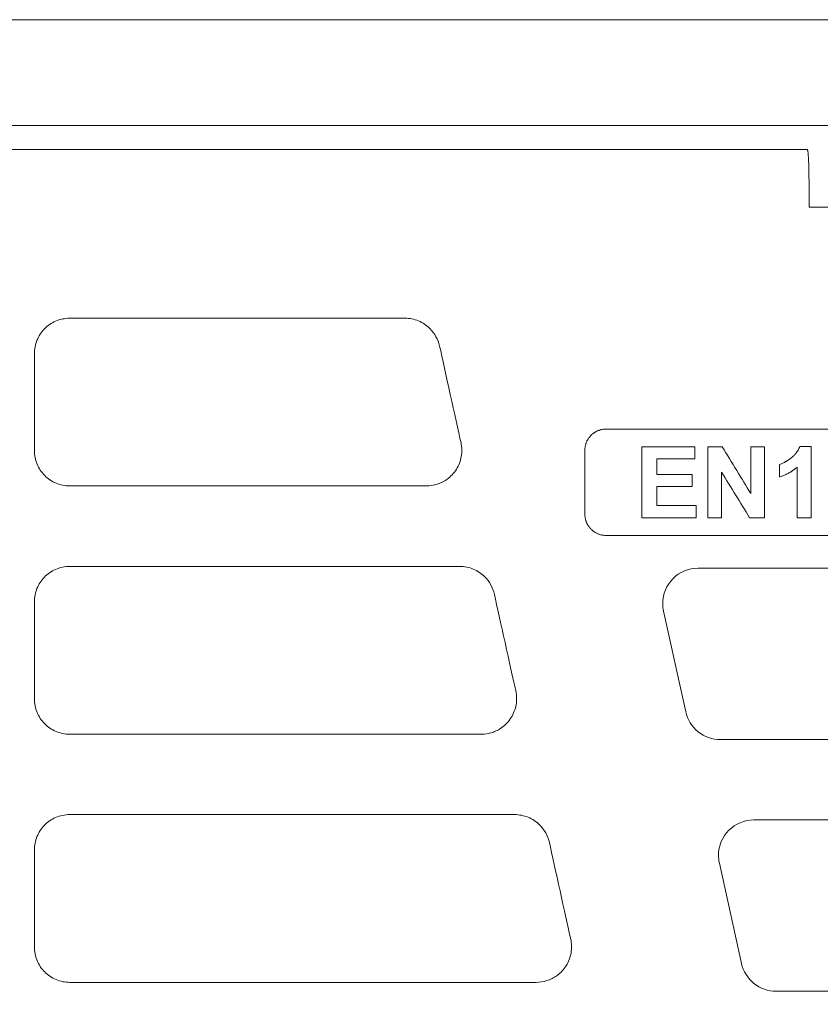
# Model space of a CAD drawing. Units: inches. Extents: x 474 to 1163, y -489 to 421.
# Drawn here: x 673 to 785, y -11 to 126 of the extents above; entities that cross this region are included whole.
import ezdxf

# ---------------------------------------------------------------- set-up
doc = ezdxf.new("R2010")
doc.units = ezdxf.units.IN
doc.header["$MEASUREMENT"] = 0
doc.layers.add('Grafik', color=10, linetype='Continuous')
doc.layers.add('Outline', color=10, linetype='Continuous')

msp = doc.modelspace()

# ---------------------------------------------------------------- linework, layer by layer
at = {"layer": 'Grafik', "lineweight": 9}
for points in [[(581.111, 126.346), (763.807, 126.346)], [(899.164, 126.346), (763.807, 126.346)], [(589.729, 111.535), (814.13, 111.535)], [(596.412, 108.204), (783.346, 108.204)], [(783.623, 100.27), (783.623, 100.128)], [(783.623, 100.128), (790.32, 100.128)], [(675.189, 79.649), (675.189, 66.059)], [(755.19, 69.086), (907.778, 69.086)], [(752.227, 57.181), (752.227, 66.11)], [(760.171, 66.611), (760.28, 66.611)], [(760.171, 56.691), (760.171, 66.611)], [(760.171, 56.691), (760.28, 56.691)], [(907.778, 54.208), (755.19, 54.208)], [(768.075, 49.629), (894.902, 49.629)], [(675.189, 44.935), (675.189, 31.342)], [(766.351, 29.546), (763.232, 43.592)], [(891.784, 25.666), (771.187, 25.666)], [(887.099, 14.414), (775.875, 14.414)], [(675.189, 10.217), (675.189, -3.369)], [(774.157, -5.662), (771.038, 8.374)], [(778.99, -9.552), (883.988, -9.552)]]:
    msp.add_lwpolyline(points, dxfattribs=at)
at = {"layer": 'Grafik', "lineweight": 5}
for points in [[(769.418, 66.611), (769.503, 66.611)], [(769.418, 56.691), (769.418, 66.611)], [(775.425, 66.611), (775.503, 66.611)], [(775.425, 60.086), (775.425, 66.611)], [(782.287, 66.641), (782.375, 66.641)], [(779.477, 62.413), (779.477, 64.131)], [(781.922, 56.691), (781.922, 63.776)], [(779.477, 62.413), (779.551, 62.413)], [(769.418, 56.691), (769.503, 56.691)], [(775.269, 56.691), (775.354, 56.691)], [(781.922, 56.691), (782.006, 56.691)]]:
    msp.add_lwpolyline(points, dxfattribs=at)
at = {"layer": 'Grafik', "lineweight": 9}
for points, knots in [([(783.623, 100.27), (783.623, 104.653), (783.495, 108.204), (783.346, 108.204), (783.346, 108.204), (783.346, 108.204), (783.346, 108.204)], [0, 0, 0, 0, 1, 1, 1, 2, 2, 2, 2]), ([(675.189, 79.649), (675.189, 80.281), (675.324, 80.917), (675.554, 81.506), (675.554, 81.506), (675.554, 81.506), (675.554, 81.506), (675.797, 82.087), (676.142, 82.632), (676.589, 83.085), (676.589, 83.085), (676.589, 83.085), (676.589, 83.085), (677.035, 83.542), (677.57, 83.914), (678.145, 84.177), (678.145, 84.177), (678.145, 84.177), (678.145, 84.177), (678.469, 84.306), (678.794, 84.414), (679.125, 84.482), (679.125, 84.482), (679.125, 84.482), (679.125, 84.482), (679.464, 84.549), (679.809, 84.587), (680.147, 84.587)], [0, 0, 0, 0, 1, 1, 1, 2, 2, 2, 3, 3, 3, 4, 4, 4, 5, 5, 5, 6, 6, 6, 7, 7, 7, 8, 8, 8, 9, 9, 9, 9]), ([(680.147, 84.587), (687.777, 84.587), (695.417, 84.587), (703.067, 84.587), (703.067, 84.587), (703.067, 84.587), (703.067, 84.587), (711.046, 84.587), (719.041, 84.587), (727.04, 84.587)], [0, 0, 0, 0, 1, 1, 1, 2, 2, 2, 3, 3, 3, 3]), ([(727.04, 84.587), (727.7, 84.587), (728.346, 84.462), (728.931, 84.215), (728.931, 84.215), (728.931, 84.215), (728.931, 84.215), (729.523, 83.971), (730.077, 83.602), (730.53, 83.149), (730.53, 83.149), (730.53, 83.149), (730.53, 83.149), (730.872, 82.814), (731.159, 82.436), (731.386, 82.009), (731.386, 82.009), (731.386, 82.009), (731.386, 82.009), (731.63, 81.6), (731.785, 81.154), (731.897, 80.684)], [0, 0, 0, 0, 1, 1, 1, 2, 2, 2, 3, 3, 3, 4, 4, 4, 5, 5, 5, 6, 6, 6, 7, 7, 7, 7]), ([(752.227, 66.11), (752.227, 66.178), (752.227, 66.239), (752.227, 66.303), (752.227, 66.303), (752.227, 66.303), (752.227, 66.303), (752.227, 66.367), (752.237, 66.435), (752.244, 66.499), (752.244, 66.499), (752.244, 66.499), (752.244, 66.499), (752.25, 66.536), (752.257, 66.563), (752.257, 66.594), (752.257, 66.594), (752.257, 66.594), (752.257, 66.594), (752.271, 66.665), (752.288, 66.722), (752.298, 66.786), (752.298, 66.786), (752.298, 66.786), (752.298, 66.786), (752.301, 66.82), (752.308, 66.847), (752.315, 66.878), (752.315, 66.878), (752.315, 66.878), (752.315, 66.878), (752.335, 66.942), (752.349, 67.003), (752.379, 67.06), (752.379, 67.06), (752.379, 67.06), (752.379, 67.06), (752.392, 67.094), (752.392, 67.125), (752.409, 67.159), (752.409, 67.159), (752.409, 67.159), (752.409, 67.159), (752.433, 67.213), (752.46, 67.27), (752.48, 67.334), (752.48, 67.334), (752.48, 67.334), (752.48, 67.334), (752.494, 67.365), (752.511, 67.392), (752.518, 67.422), (752.518, 67.422), (752.518, 67.422), (752.518, 67.422), (752.558, 67.483), (752.579, 67.544), (752.616, 67.595), (752.616, 67.595), (752.616, 67.595), (752.616, 67.595), (752.629, 67.635), (752.643, 67.656), (752.66, 67.683), (752.66, 67.683), (752.66, 67.683), (752.66, 67.683), (752.693, 67.737), (752.734, 67.791), (752.775, 67.845), (752.775, 67.845), (752.775, 67.845), (752.775, 67.845), (752.795, 67.869), (752.819, 67.899), (752.829, 67.919), (752.829, 67.919), (752.829, 67.919), (752.829, 67.919), (752.873, 67.977), (752.917, 68.021), (752.954, 68.072), (752.954, 68.072), (752.954, 68.072), (752.954, 68.072), (752.978, 68.092), (752.998, 68.122), (753.018, 68.149), (753.018, 68.149), (753.018, 68.149), (753.018, 68.149), (753.072, 68.193), (753.109, 68.244), (753.157, 68.281), (753.157, 68.281), (753.157, 68.281), (753.157, 68.281), (753.174, 68.308), (753.211, 68.329), (753.235, 68.346), (753.235, 68.346), (753.235, 68.346), (753.235, 68.346), (753.279, 68.39), (753.329, 68.427), (753.383, 68.471), (753.383, 68.471), (753.383, 68.471), (753.383, 68.471), (753.404, 68.491), (753.427, 68.508), (753.454, 68.522), (753.454, 68.522), (753.454, 68.522), (753.454, 68.522), (753.505, 68.562), (753.559, 68.596), (753.62, 68.637), (753.62, 68.637), (753.62, 68.637), (753.62, 68.637), (753.644, 68.653), (753.671, 68.67), (753.705, 68.684), (753.705, 68.684), (753.705, 68.684), (753.705, 68.684), (753.759, 68.718), (753.81, 68.751), (753.881, 68.775), (753.881, 68.775), (753.881, 68.775), (753.881, 68.775), (753.904, 68.792), (753.928, 68.802), (753.955, 68.816), (753.955, 68.816), (753.955, 68.816), (753.955, 68.816), (754.023, 68.839), (754.077, 68.86), (754.138, 68.89), (754.138, 68.89), (754.138, 68.89), (754.138, 68.89), (754.165, 68.897), (754.202, 68.917), (754.229, 68.924), (754.229, 68.924), (754.229, 68.924), (754.229, 68.924), (754.286, 68.941), (754.358, 68.965), (754.422, 68.985), (754.422, 68.985), (754.422, 68.985), (754.422, 68.985), (754.449, 68.992), (754.479, 68.992), (754.51, 69.005), (754.51, 69.005), (754.51, 69.005), (754.51, 69.005), (754.604, 69.029), (754.706, 69.046), (754.801, 69.059), (754.801, 69.059), (754.801, 69.059), (754.801, 69.059), (754.868, 69.069), (754.926, 69.076), (754.997, 69.08), (754.997, 69.08), (754.997, 69.08), (754.997, 69.08), (755.054, 69.083), (755.118, 69.086), (755.19, 69.086)], [0, 0, 0, 0, 1, 1, 1, 2, 2, 2, 3, 3, 3, 4, 4, 4, 5, 5, 5, 6, 6, 6, 7, 7, 7, 8, 8, 8, 9, 9, 9, 10, 10, 10, 11, 11, 11, 12, 12, 12, 13, 13, 13, 14, 14, 14, 15, 15, 15, 16, 16, 16, 17, 17, 17, 18, 18, 18, 19, 19, 19, 20, 20, 20, 21, 21, 21, 22, 22, 22, 23, 23, 23, 24, 24, 24, 25, 25, 25, 26, 26, 26, 27, 27, 27, 28, 28, 28, 29, 29, 29, 30, 30, 30, 31, 31, 31, 32, 32, 32, 33, 33, 33, 34, 34, 34, 35, 35, 35, 36, 36, 36, 37, 37, 37, 38, 38, 38, 39, 39, 39, 40, 40, 40, 41, 41, 41, 42, 42, 42, 43, 43, 43, 44, 44, 44, 45, 45, 45, 46, 46, 46, 47, 47, 47, 48, 48, 48, 49, 49, 49, 50, 50, 50, 51, 51, 51, 52, 52, 52, 53, 53, 53, 54, 54, 54, 55, 55, 55, 56, 56, 56, 57, 57, 57, 58, 58, 58, 59, 59, 59, 59]), ([(734.89, 67.162), (735.018, 66.536), (735.032, 65.883), (734.924, 65.248), (734.924, 65.248), (734.924, 65.248), (734.924, 65.248), (734.829, 64.608), (734.586, 64.003), (734.251, 63.458), (734.251, 63.458), (734.251, 63.458), (734.251, 63.458), (733.889, 62.911), (733.449, 62.434), (732.925, 62.051), (732.925, 62.051), (732.925, 62.051), (732.925, 62.051), (732.509, 61.757), (732.056, 61.517), (731.569, 61.365), (731.569, 61.365), (731.569, 61.365), (731.569, 61.365), (731.078, 61.206), (730.554, 61.128), (730.04, 61.128)], [0, 0, 0, 0, 1, 1, 1, 2, 2, 2, 3, 3, 3, 4, 4, 4, 5, 5, 5, 6, 6, 6, 7, 7, 7, 8, 8, 8, 9, 9, 9, 9]), ([(680.147, 61.128), (679.491, 61.128), (678.848, 61.253), (678.226, 61.5), (678.226, 61.5), (678.226, 61.5), (678.226, 61.5), (677.624, 61.757), (677.076, 62.116), (676.629, 62.582), (676.629, 62.582), (676.629, 62.582), (676.629, 62.582), (676.169, 63.039), (675.811, 63.58), (675.567, 64.169), (675.567, 64.169), (675.567, 64.169), (675.567, 64.169), (675.337, 64.767), (675.189, 65.41), (675.189, 66.059)], [0, 0, 0, 0, 1, 1, 1, 2, 2, 2, 3, 3, 3, 4, 4, 4, 5, 5, 5, 6, 6, 6, 7, 7, 7, 7]), ([(730.04, 61.128), (721.899, 61.128), (713.765, 61.128), (705.641, 61.128), (705.641, 61.128), (705.641, 61.128), (705.641, 61.128), (697.118, 61.128), (688.629, 61.128), (680.147, 61.128)], [0, 0, 0, 0, 1, 1, 1, 2, 2, 2, 3, 3, 3, 3]), ([(755.19, 54.208), (755.118, 54.208), (755.054, 54.212), (754.997, 54.212), (754.997, 54.212), (754.997, 54.212), (754.997, 54.212), (754.926, 54.218), (754.868, 54.225), (754.801, 54.232), (754.801, 54.232), (754.801, 54.232), (754.801, 54.232), (754.774, 54.239), (754.74, 54.246), (754.706, 54.249), (754.706, 54.249), (754.706, 54.249), (754.706, 54.249), (754.635, 54.256), (754.577, 54.269), (754.51, 54.283), (754.51, 54.283), (754.51, 54.283), (754.51, 54.283), (754.479, 54.289), (754.449, 54.3), (754.422, 54.31), (754.422, 54.31), (754.422, 54.31), (754.422, 54.31), (754.358, 54.323), (754.286, 54.337), (754.229, 54.361), (754.229, 54.361), (754.229, 54.361), (754.229, 54.361), (754.202, 54.374), (754.165, 54.384), (754.138, 54.398), (754.138, 54.398), (754.138, 54.398), (754.138, 54.398), (754.077, 54.421), (754.023, 54.445), (753.955, 54.469), (753.955, 54.469), (753.955, 54.469), (753.955, 54.469), (753.928, 54.489), (753.904, 54.499), (753.881, 54.509), (753.881, 54.509), (753.881, 54.509), (753.881, 54.509), (753.81, 54.55), (753.759, 54.58), (753.705, 54.604), (753.705, 54.604), (753.705, 54.604), (753.705, 54.604), (753.671, 54.624), (753.644, 54.638), (753.62, 54.658), (753.62, 54.658), (753.62, 54.658), (753.62, 54.658), (753.559, 54.689), (753.505, 54.726), (753.454, 54.76), (753.454, 54.76), (753.454, 54.76), (753.454, 54.76), (753.427, 54.783), (753.404, 54.8), (753.383, 54.824), (753.383, 54.824), (753.383, 54.824), (753.383, 54.824), (753.329, 54.858), (753.279, 54.905), (753.235, 54.942), (753.235, 54.942), (753.235, 54.942), (753.235, 54.942), (753.211, 54.966), (753.174, 54.986), (753.157, 55.013), (753.157, 55.013), (753.157, 55.013), (753.157, 55.013), (753.109, 55.061), (753.072, 55.105), (753.018, 55.149), (753.018, 55.149), (753.018, 55.149), (753.018, 55.149), (752.998, 55.176), (752.978, 55.196), (752.954, 55.226), (752.954, 55.226), (752.954, 55.226), (752.954, 55.226), (752.917, 55.27), (752.873, 55.321), (752.829, 55.372), (752.829, 55.372), (752.829, 55.372), (752.829, 55.372), (752.819, 55.399), (752.795, 55.419), (752.775, 55.446), (752.775, 55.446), (752.775, 55.446), (752.775, 55.446), (752.734, 55.5), (752.693, 55.554), (752.66, 55.612), (752.66, 55.612), (752.66, 55.612), (752.66, 55.612), (752.643, 55.632), (752.629, 55.663), (752.616, 55.696), (752.616, 55.696), (752.616, 55.696), (752.616, 55.696), (752.579, 55.751), (752.558, 55.801), (752.518, 55.869), (752.518, 55.869), (752.518, 55.869), (752.518, 55.869), (752.511, 55.893), (752.494, 55.923), (752.48, 55.95), (752.48, 55.95), (752.48, 55.95), (752.48, 55.95), (752.46, 56.014), (752.433, 56.075), (752.409, 56.129), (752.409, 56.129), (752.409, 56.129), (752.409, 56.129), (752.392, 56.17), (752.392, 56.2), (752.379, 56.227), (752.379, 56.227), (752.379, 56.227), (752.379, 56.227), (752.349, 56.292), (752.335, 56.353), (752.315, 56.417), (752.315, 56.417), (752.315, 56.417), (752.315, 56.417), (752.308, 56.444), (752.301, 56.478), (752.298, 56.512), (752.298, 56.512), (752.298, 56.512), (752.298, 56.512), (752.277, 56.603), (752.257, 56.701), (752.244, 56.799), (752.244, 56.799), (752.244, 56.799), (752.244, 56.799), (752.237, 56.863), (752.227, 56.921), (752.227, 56.988), (752.227, 56.988), (752.227, 56.988), (752.227, 56.988), (752.227, 57.053), (752.227, 57.114), (752.227, 57.181)], [0, 0, 0, 0, 1, 1, 1, 2, 2, 2, 3, 3, 3, 4, 4, 4, 5, 5, 5, 6, 6, 6, 7, 7, 7, 8, 8, 8, 9, 9, 9, 10, 10, 10, 11, 11, 11, 12, 12, 12, 13, 13, 13, 14, 14, 14, 15, 15, 15, 16, 16, 16, 17, 17, 17, 18, 18, 18, 19, 19, 19, 20, 20, 20, 21, 21, 21, 22, 22, 22, 23, 23, 23, 24, 24, 24, 25, 25, 25, 26, 26, 26, 27, 27, 27, 28, 28, 28, 29, 29, 29, 30, 30, 30, 31, 31, 31, 32, 32, 32, 33, 33, 33, 34, 34, 34, 35, 35, 35, 36, 36, 36, 37, 37, 37, 38, 38, 38, 39, 39, 39, 40, 40, 40, 41, 41, 41, 42, 42, 42, 43, 43, 43, 44, 44, 44, 45, 45, 45, 46, 46, 46, 47, 47, 47, 48, 48, 48, 49, 49, 49, 50, 50, 50, 51, 51, 51, 52, 52, 52, 53, 53, 53, 54, 54, 54, 55, 55, 55, 56, 56, 56, 57, 57, 57, 58, 58, 58, 59, 59, 59, 59]), ([(675.189, 44.935), (675.189, 45.57), (675.324, 46.203), (675.554, 46.785), (675.554, 46.785), (675.554, 46.785), (675.554, 46.785), (675.797, 47.376), (676.142, 47.914), (676.589, 48.371), (676.589, 48.371), (676.589, 48.371), (676.589, 48.371), (677.035, 48.834), (677.57, 49.199), (678.145, 49.46), (678.145, 49.46), (678.145, 49.46), (678.145, 49.46), (678.469, 49.588), (678.794, 49.703), (679.125, 49.774), (679.125, 49.774), (679.125, 49.774), (679.125, 49.774), (679.464, 49.842), (679.809, 49.872), (680.147, 49.872)], [0, 0, 0, 0, 1, 1, 1, 2, 2, 2, 3, 3, 3, 4, 4, 4, 5, 5, 5, 6, 6, 6, 7, 7, 7, 8, 8, 8, 9, 9, 9, 9]), ([(680.147, 49.872), (689.042, 49.872), (697.957, 49.869), (706.896, 49.869), (706.896, 49.869), (706.896, 49.869), (706.896, 49.869), (716.163, 49.869), (725.434, 49.869), (734.731, 49.869)], [0, 0, 0, 0, 1, 1, 1, 2, 2, 2, 3, 3, 3, 3]), ([(734.731, 49.869), (735.37, 49.869), (736.006, 49.744), (736.608, 49.494), (736.608, 49.494), (736.608, 49.494), (736.608, 49.494), (737.193, 49.247), (737.751, 48.885), (738.218, 48.435), (738.218, 48.435), (738.218, 48.435), (738.218, 48.435), (738.549, 48.097), (738.84, 47.721), (739.07, 47.299), (739.07, 47.299), (739.07, 47.299), (739.07, 47.299), (739.287, 46.886), (739.463, 46.436), (739.557, 45.966)], [0, 0, 0, 0, 1, 1, 1, 2, 2, 2, 3, 3, 3, 4, 4, 4, 5, 5, 5, 6, 6, 6, 7, 7, 7, 7]), ([(768.075, 49.629), (765.329, 49.629), (763.117, 47.403), (763.117, 44.657), (763.114, 44.373), (763.165, 43.862), (763.232, 43.592)], [0, 0, 0, 0, 1, 1, 1, 2, 2, 2, 2]), ([(742.557, 32.451), (742.689, 31.822), (742.713, 31.173), (742.605, 30.533), (742.605, 30.533), (742.605, 30.533), (742.605, 30.533), (742.486, 29.894), (742.263, 29.289), (741.918, 28.737), (741.918, 28.737), (741.918, 28.737), (741.918, 28.737), (741.587, 28.186), (741.133, 27.713), (740.619, 27.341), (740.619, 27.341), (740.619, 27.341), (740.619, 27.341), (740.186, 27.036), (739.723, 26.81), (739.239, 26.641), (739.239, 26.641), (739.239, 26.641), (739.239, 26.641), (738.746, 26.485), (738.235, 26.4), (737.731, 26.4)], [0, 0, 0, 0, 1, 1, 1, 2, 2, 2, 3, 3, 3, 4, 4, 4, 5, 5, 5, 6, 6, 6, 7, 7, 7, 8, 8, 8, 9, 9, 9, 9]), ([(680.147, 26.4), (679.491, 26.4), (678.848, 26.532), (678.226, 26.796), (678.226, 26.796), (678.226, 26.796), (678.226, 26.796), (677.624, 27.036), (677.076, 27.408), (676.629, 27.868), (676.629, 27.868), (676.629, 27.868), (676.629, 27.868), (676.169, 28.318), (675.811, 28.863), (675.567, 29.454), (675.567, 29.454), (675.567, 29.454), (675.567, 29.454), (675.337, 30.063), (675.189, 30.696), (675.189, 31.342)], [0, 0, 0, 0, 1, 1, 1, 2, 2, 2, 3, 3, 3, 4, 4, 4, 5, 5, 5, 6, 6, 6, 7, 7, 7, 7]), ([(737.731, 26.4), (728.291, 26.4), (718.876, 26.4), (709.47, 26.4), (709.47, 26.4), (709.47, 26.4), (709.47, 26.4), (699.675, 26.4), (689.894, 26.4), (680.147, 26.4)], [0, 0, 0, 0, 1, 1, 1, 2, 2, 2, 3, 3, 3, 3]), ([(675.189, 10.217), (675.189, 10.856), (675.324, 11.482), (675.554, 12.077), (675.554, 12.077), (675.554, 12.077), (675.554, 12.077), (675.797, 12.669), (676.142, 13.197), (676.589, 13.657), (676.589, 13.657), (676.589, 13.657), (676.589, 13.657), (677.035, 14.12), (677.57, 14.489), (678.145, 14.739), (678.145, 14.739), (678.145, 14.739), (678.145, 14.739), (678.469, 14.877), (678.794, 14.979), (679.125, 15.053), (679.125, 15.053), (679.125, 15.053), (679.125, 15.053), (679.464, 15.121), (679.809, 15.155), (680.147, 15.155)], [0, 0, 0, 0, 1, 1, 1, 2, 2, 2, 3, 3, 3, 4, 4, 4, 5, 5, 5, 6, 6, 6, 7, 7, 7, 8, 8, 8, 9, 9, 9, 9]), ([(680.147, 15.155), (690.317, 15.155), (700.507, 15.155), (710.714, 15.155), (710.714, 15.155), (710.714, 15.155), (710.714, 15.155), (721.273, 15.155), (731.832, 15.155), (742.405, 15.155)], [0, 0, 0, 0, 1, 1, 1, 2, 2, 2, 3, 3, 3, 3]), ([(742.405, 15.155), (743.051, 15.155), (743.673, 15.026), (744.296, 14.783), (744.296, 14.783), (744.296, 14.783), (744.296, 14.783), (744.877, 14.539), (745.429, 14.174), (745.889, 13.724), (745.889, 13.724), (745.889, 13.724), (745.889, 13.724), (746.22, 13.379), (746.518, 13.007), (746.738, 12.584), (746.738, 12.584), (746.738, 12.584), (746.738, 12.584), (746.971, 12.175), (747.147, 11.719), (747.252, 11.262)], [0, 0, 0, 0, 1, 1, 1, 2, 2, 2, 3, 3, 3, 4, 4, 4, 5, 5, 5, 6, 6, 6, 7, 7, 7, 7]), ([(775.875, 14.414), (773.135, 14.414), (770.916, 12.192), (770.916, 9.456), (770.913, 9.172), (770.971, 8.654), (771.038, 8.374)], [0, 0, 0, 0, 1, 1, 1, 2, 2, 2, 2]), ([(750.235, -2.26), (750.373, -2.899), (750.387, -3.542), (750.285, -4.181), (750.285, -4.181), (750.285, -4.181), (750.285, -4.181), (750.17, -4.823), (749.947, -5.429), (749.602, -5.977), (749.602, -5.977), (749.602, -5.977), (749.602, -5.977), (749.247, -6.531), (748.811, -6.998), (748.29, -7.377), (748.29, -7.377), (748.29, -7.377), (748.29, -7.377), (747.867, -7.681), (747.404, -7.915), (746.903, -8.07), (746.903, -8.07), (746.903, -8.07), (746.903, -8.07), (746.416, -8.229), (745.912, -8.307), (745.395, -8.307)], [0, 0, 0, 0, 1, 1, 1, 2, 2, 2, 3, 3, 3, 4, 4, 4, 5, 5, 5, 6, 6, 6, 7, 7, 7, 8, 8, 8, 9, 9, 9, 9]), ([(680.147, -8.307), (679.491, -8.307), (678.848, -8.182), (678.226, -7.928), (678.226, -7.928), (678.226, -7.928), (678.226, -7.928), (677.624, -7.675), (677.076, -7.306), (676.629, -6.846), (676.629, -6.846), (676.629, -6.846), (676.629, -6.846), (676.169, -6.4), (675.811, -5.845), (675.567, -5.256), (675.567, -5.256), (675.567, -5.256), (675.567, -5.256), (675.337, -4.661), (675.189, -4.018), (675.189, -3.369)], [0, 0, 0, 0, 1, 1, 1, 2, 2, 2, 3, 3, 3, 4, 4, 4, 5, 5, 5, 6, 6, 6, 7, 7, 7, 7]), ([(745.395, -8.307), (734.68, -8.307), (723.959, -8.307), (713.281, -8.307), (713.281, -8.307), (713.281, -8.307), (713.281, -8.307), (702.219, -8.307), (691.159, -8.307), (680.147, -8.307)], [0, 0, 0, 0, 1, 1, 1, 2, 2, 2, 3, 3, 3, 3])]:
    msp.add_open_spline(points, degree=3, knots=knots, dxfattribs=at)
for points in [[(734.89, 67.162), (734.146, 70.541), (732.637, 77.305), (731.897, 80.684)], [(742.557, 32.451), (741.81, 35.83), (740.308, 42.597), (739.557, 45.966)], [(766.351, 29.546), (766.783, 27.337), (768.931, 25.602), (771.187, 25.666)], [(750.235, -2.26), (749.487, 1.116), (747.999, 7.883), (747.252, 11.262)], [(774.157, -5.662), (774.579, -7.881), (776.737, -9.602), (778.99, -9.552)]]:
    msp.add_open_spline(points, degree=3, dxfattribs=at)
at = {"layer": 'Grafik', "lineweight": 5}
for points in [[(760.28, 66.611), (762.728, 66.611), (765.174, 66.611), (767.609, 66.611)], [(771.447, 66.611), (772.8, 64.392), (774.157, 62.163), (775.425, 60.086)], [(777.356, 66.611), (777.356, 63.299), (777.356, 59.999), (777.356, 56.691)], [(783.907, 66.641), (783.907, 63.327), (783.907, 60.012), (783.907, 56.691)], [(762.278, 64.93), (762.278, 64.196), (762.278, 63.462), (762.278, 62.735)], [(767.609, 64.93), (765.833, 64.93), (764.047, 64.93), (762.278, 64.93)], [(762.278, 62.735), (763.929, 62.735), (765.583, 62.735), (767.233, 62.735)], [(771.363, 63.053), (771.363, 61.02), (771.363, 58.852), (771.363, 56.691)], [(775.269, 56.691), (773.967, 58.808), (772.665, 60.932), (771.363, 63.053)], [(762.278, 61.044), (762.278, 60.157), (762.278, 59.261), (762.278, 58.372)], [(767.233, 61.044), (765.583, 61.044), (763.929, 61.044), (762.278, 61.044)], [(762.278, 58.372), (764.108, 58.372), (765.958, 58.372), (767.798, 58.372)], [(767.798, 56.691), (765.289, 56.691), (762.789, 56.691), (760.28, 56.691)]]:
    msp.add_open_spline(points, degree=3, dxfattribs=at)
for points, knots in [([(767.609, 66.611), (767.609, 66.519), (767.609, 66.414), (767.609, 66.327), (767.609, 66.327), (767.609, 66.327), (767.609, 66.327), (767.609, 66.232), (767.609, 66.14), (767.609, 66.049), (767.609, 66.049), (767.609, 66.049), (767.609, 66.049), (767.609, 66.009), (767.609, 65.948), (767.609, 65.9), (767.609, 65.9), (767.609, 65.9), (767.609, 65.9), (767.609, 65.88), (767.609, 65.86), (767.609, 65.836), (767.609, 65.836), (767.609, 65.836), (767.609, 65.836), (767.609, 65.528), (767.609, 65.231), (767.609, 64.93)], [0, 0, 0, 0, 1, 1, 1, 2, 2, 2, 3, 3, 3, 4, 4, 4, 5, 5, 5, 6, 6, 6, 7, 7, 7, 8, 8, 8, 9, 9, 9, 9]), ([(769.503, 66.611), (769.56, 66.611), (769.621, 66.611), (769.665, 66.611), (769.665, 66.611), (769.665, 66.611), (769.665, 66.611), (769.804, 66.611), (769.939, 66.611), (770.071, 66.611), (770.071, 66.611), (770.071, 66.611), (770.071, 66.611), (770.098, 66.611), (770.128, 66.611), (770.155, 66.611), (770.155, 66.611), (770.155, 66.611), (770.155, 66.611), (770.206, 66.611), (770.257, 66.611), (770.308, 66.611), (770.308, 66.611), (770.308, 66.611), (770.308, 66.611), (770.338, 66.611), (770.365, 66.611), (770.392, 66.611), (770.392, 66.611), (770.392, 66.611), (770.392, 66.611), (770.446, 66.611), (770.497, 66.611), (770.561, 66.611), (770.561, 66.611), (770.561, 66.611), (770.561, 66.611), (770.578, 66.611), (770.605, 66.611), (770.636, 66.611), (770.636, 66.611), (770.636, 66.611), (770.636, 66.611), (770.686, 66.611), (770.741, 66.611), (770.791, 66.611), (770.791, 66.611), (770.791, 66.611), (770.791, 66.611), (770.822, 66.611), (770.852, 66.611), (770.886, 66.611), (770.886, 66.611), (770.886, 66.611), (770.886, 66.611), (771.075, 66.611), (771.255, 66.611), (771.447, 66.611)], [0, 0, 0, 0, 1, 1, 1, 2, 2, 2, 3, 3, 3, 4, 4, 4, 5, 5, 5, 6, 6, 6, 7, 7, 7, 8, 8, 8, 9, 9, 9, 10, 10, 10, 11, 11, 11, 12, 12, 12, 13, 13, 13, 14, 14, 14, 15, 15, 15, 16, 16, 16, 17, 17, 17, 18, 18, 18, 19, 19, 19, 19]), ([(775.503, 66.611), (775.604, 66.611), (775.709, 66.611), (775.81, 66.611), (775.81, 66.611), (775.81, 66.611), (775.81, 66.611), (775.841, 66.611), (775.868, 66.611), (775.888, 66.611), (775.888, 66.611), (775.888, 66.611), (775.888, 66.611), (775.942, 66.611), (775.996, 66.611), (776.044, 66.611), (776.044, 66.611), (776.044, 66.611), (776.044, 66.611), (776.196, 66.611), (776.355, 66.611), (776.504, 66.611), (776.504, 66.611), (776.504, 66.611), (776.504, 66.611), (776.534, 66.611), (776.561, 66.611), (776.585, 66.611), (776.585, 66.611), (776.585, 66.611), (776.585, 66.611), (776.636, 66.611), (776.683, 66.611), (776.737, 66.611), (776.737, 66.611), (776.737, 66.611), (776.737, 66.611), (776.761, 66.611), (776.788, 66.611), (776.815, 66.611), (776.815, 66.611), (776.815, 66.611), (776.815, 66.611), (776.987, 66.611), (777.167, 66.611), (777.356, 66.611)], [0, 0, 0, 0, 1, 1, 1, 2, 2, 2, 3, 3, 3, 4, 4, 4, 5, 5, 5, 6, 6, 6, 7, 7, 7, 8, 8, 8, 9, 9, 9, 10, 10, 10, 11, 11, 11, 12, 12, 12, 13, 13, 13, 14, 14, 14, 15, 15, 15, 15]), ([(779.477, 64.131), (779.565, 64.159), (779.642, 64.192), (779.73, 64.223), (779.73, 64.223), (779.73, 64.223), (779.73, 64.223), (779.798, 64.25), (779.862, 64.277), (779.923, 64.314), (779.923, 64.314), (779.923, 64.314), (779.923, 64.314), (779.984, 64.341), (780.058, 64.382), (780.119, 64.412), (780.119, 64.412), (780.119, 64.412), (780.119, 64.412), (780.136, 64.422), (780.167, 64.436), (780.187, 64.453), (780.187, 64.453), (780.187, 64.453), (780.187, 64.453), (780.227, 64.473), (780.275, 64.5), (780.315, 64.524), (780.315, 64.524), (780.315, 64.524), (780.315, 64.524), (780.346, 64.541), (780.366, 64.551), (780.39, 64.564), (780.39, 64.564), (780.39, 64.564), (780.39, 64.564), (780.427, 64.585), (780.461, 64.602), (780.495, 64.629), (780.495, 64.629), (780.495, 64.629), (780.495, 64.629), (780.501, 64.639), (780.518, 64.646), (780.532, 64.649), (780.532, 64.649), (780.532, 64.649), (780.532, 64.649), (780.556, 64.662), (780.572, 64.683), (780.603, 64.696), (780.603, 64.696), (780.603, 64.696), (780.603, 64.696), (780.61, 64.706), (780.623, 64.713), (780.643, 64.72), (780.643, 64.72), (780.643, 64.72), (780.643, 64.72), (780.654, 64.737), (780.684, 64.747), (780.708, 64.764), (780.708, 64.764), (780.708, 64.764), (780.708, 64.764), (780.714, 64.771), (780.728, 64.781), (780.742, 64.794), (780.742, 64.794), (780.742, 64.794), (780.742, 64.794), (780.765, 64.808), (780.792, 64.825), (780.816, 64.838), (780.816, 64.838), (780.816, 64.838), (780.816, 64.838), (780.829, 64.855), (780.836, 64.862), (780.846, 64.872), (780.846, 64.872), (780.846, 64.872), (780.846, 64.872), (780.867, 64.886), (780.887, 64.896), (780.904, 64.909), (780.904, 64.909), (780.904, 64.909), (780.904, 64.909), (780.917, 64.916), (780.938, 64.933), (780.955, 64.943), (780.955, 64.943), (780.955, 64.943), (780.955, 64.943), (780.968, 64.953), (780.985, 64.97), (780.999, 64.984), (780.999, 64.984), (780.999, 64.984), (780.999, 64.984), (780.999, 64.984), (781.005, 64.987), (781.005, 64.987), (781.005, 64.987), (781.005, 64.987), (781.005, 64.987), (781.015, 64.994), (781.029, 65.001), (781.036, 65.011), (781.036, 65.011), (781.036, 65.011), (781.036, 65.011), (781.043, 65.014), (781.049, 65.018), (781.056, 65.024), (781.056, 65.024), (781.056, 65.024), (781.056, 65.024), (781.066, 65.031), (781.07, 65.035), (781.076, 65.041), (781.076, 65.041), (781.076, 65.041), (781.076, 65.041), (781.08, 65.041), (781.08, 65.045), (781.08, 65.045), (781.08, 65.045), (781.087, 65.051), (781.087, 65.051), (781.093, 65.058), (781.093, 65.058), (781.1, 65.065), (781.1, 65.065), (781.1, 65.065), (781.1, 65.065), (781.11, 65.065), (781.11, 65.072), (781.117, 65.075), (781.117, 65.075), (781.117, 65.075), (781.117, 65.075), (781.124, 65.078), (781.124, 65.082), (781.13, 65.085), (781.13, 65.085), (781.13, 65.085), (781.13, 65.085), (781.137, 65.085), (781.137, 65.089), (781.144, 65.089), (781.144, 65.089), (781.144, 65.089), (781.144, 65.089), (781.144, 65.089), (781.154, 65.102), (781.158, 65.106), (781.158, 65.106), (781.158, 65.106), (781.158, 65.106), (781.158, 65.106), (781.164, 65.109), (781.164, 65.112), (781.164, 65.112), (781.164, 65.112), (781.164, 65.112), (781.171, 65.119), (781.178, 65.126), (781.191, 65.129), (781.191, 65.129), (781.191, 65.129), (781.191, 65.129), (781.191, 65.129), (781.198, 65.133), (781.198, 65.133), (781.198, 65.133), (781.198, 65.133), (781.198, 65.133), (781.205, 65.143), (781.218, 65.15), (781.225, 65.156), (781.225, 65.156), (781.225, 65.156), (781.225, 65.156), (781.232, 65.163), (781.242, 65.17), (781.242, 65.177), (781.242, 65.177), (781.242, 65.177), (781.242, 65.177), (781.252, 65.183), (781.266, 65.19), (781.269, 65.2), (781.269, 65.2), (781.269, 65.2), (781.269, 65.2), (781.279, 65.204), (781.286, 65.21), (781.3, 65.214), (781.3, 65.214), (781.3, 65.214), (781.3, 65.214), (781.313, 65.227), (781.32, 65.244), (781.344, 65.258), (781.344, 65.258), (781.344, 65.258), (781.344, 65.258), (781.35, 65.268), (781.371, 65.275), (781.374, 65.285), (781.374, 65.285), (781.374, 65.285), (781.374, 65.285), (781.394, 65.308), (781.418, 65.325), (781.438, 65.349), (781.438, 65.349), (781.438, 65.349), (781.438, 65.349), (781.445, 65.359), (781.465, 65.369), (781.469, 65.373), (781.469, 65.373), (781.469, 65.373), (781.469, 65.373), (781.489, 65.396), (781.509, 65.417), (781.53, 65.434), (781.53, 65.434), (781.53, 65.434), (781.53, 65.434), (781.54, 65.451), (781.553, 65.457), (781.56, 65.467), (781.56, 65.467), (781.56, 65.467), (781.56, 65.467), (781.58, 65.491), (781.601, 65.511), (781.611, 65.532), (781.611, 65.532), (781.611, 65.532), (781.611, 65.532), (781.631, 65.542), (781.638, 65.552), (781.651, 65.559), (781.651, 65.559), (781.651, 65.559), (781.651, 65.559), (781.678, 65.593), (781.702, 65.623), (781.726, 65.664), (781.726, 65.664), (781.726, 65.664), (781.726, 65.664), (781.746, 65.687), (781.763, 65.708), (781.78, 65.724), (781.78, 65.724), (781.78, 65.724), (781.78, 65.724), (781.814, 65.765), (781.847, 65.809), (781.875, 65.86), (781.875, 65.86), (781.875, 65.86), (781.875, 65.86), (781.895, 65.88), (781.908, 65.9), (781.922, 65.924), (781.922, 65.924), (781.922, 65.924), (781.922, 65.924), (781.949, 65.975), (781.99, 66.022), (782.02, 66.063), (782.02, 66.063), (782.02, 66.063), (782.02, 66.063), (782.034, 66.093), (782.04, 66.113), (782.061, 66.134), (782.061, 66.134), (782.061, 66.134), (782.061, 66.134), (782.091, 66.198), (782.138, 66.279), (782.176, 66.35), (782.176, 66.35), (782.176, 66.35), (782.176, 66.35), (782.213, 66.441), (782.257, 66.54), (782.287, 66.641)], [0, 0, 0, 0, 1, 1, 1, 2, 2, 2, 3, 3, 3, 4, 4, 4, 5, 5, 5, 6, 6, 6, 7, 7, 7, 8, 8, 8, 9, 9, 9, 10, 10, 10, 11, 11, 11, 12, 12, 12, 13, 13, 13, 14, 14, 14, 15, 15, 15, 16, 16, 16, 17, 17, 17, 18, 18, 18, 19, 19, 19, 20, 20, 20, 21, 21, 21, 22, 22, 22, 23, 23, 23, 24, 24, 24, 25, 25, 25, 26, 26, 26, 27, 27, 27, 28, 28, 28, 29, 29, 29, 30, 30, 30, 31, 31, 31, 32, 32, 32, 33, 33, 33, 34, 34, 34, 35, 35, 35, 36, 36, 36, 37, 37, 37, 38, 38, 38, 39, 39, 39, 40, 40, 40, 41, 41, 41, 42, 42, 42, 43, 43, 43, 44, 44, 44, 45, 45, 45, 46, 46, 46, 47, 47, 47, 48, 48, 48, 49, 49, 49, 50, 50, 50, 51, 51, 51, 52, 52, 52, 53, 53, 53, 54, 54, 54, 55, 55, 55, 56, 56, 56, 57, 57, 57, 58, 58, 58, 59, 59, 59, 60, 60, 60, 61, 61, 61, 62, 62, 62, 63, 63, 63, 64, 64, 64, 65, 65, 65, 66, 66, 66, 67, 67, 67, 68, 68, 68, 69, 69, 69, 70, 70, 70, 71, 71, 71, 72, 72, 72, 73, 73, 73, 74, 74, 74, 75, 75, 75, 76, 76, 76, 77, 77, 77, 78, 78, 78, 79, 79, 79, 80, 80, 80, 81, 81, 81, 82, 82, 82, 83, 83, 83, 84, 84, 84, 85, 85, 85, 86, 86, 86, 87, 87, 87, 88, 88, 88, 89, 89, 89, 90, 90, 90, 91, 91, 91, 92, 92, 92, 93, 93, 93, 94, 94, 94, 95, 95, 95, 96, 96, 96, 97, 97, 97, 98, 98, 98, 99, 99, 99, 99]), ([(782.375, 66.641), (782.416, 66.641), (782.456, 66.641), (782.5, 66.641), (782.5, 66.641), (782.5, 66.641), (782.5, 66.641), (782.537, 66.641), (782.578, 66.641), (782.622, 66.641), (782.622, 66.641), (782.622, 66.641), (782.622, 66.641), (782.646, 66.641), (782.669, 66.641), (782.683, 66.641), (782.683, 66.641), (782.683, 66.641), (782.683, 66.641), (782.727, 66.641), (782.774, 66.641), (782.815, 66.641), (782.815, 66.641), (782.815, 66.641), (782.815, 66.641), (782.842, 66.641), (782.855, 66.641), (782.876, 66.641), (782.876, 66.641), (782.876, 66.641), (782.876, 66.641), (782.923, 66.641), (782.964, 66.641), (783.011, 66.641), (783.011, 66.641), (783.011, 66.641), (783.011, 66.641), (783.028, 66.641), (783.055, 66.641), (783.072, 66.641), (783.072, 66.641), (783.072, 66.641), (783.072, 66.641), (783.116, 66.641), (783.156, 66.641), (783.204, 66.641), (783.204, 66.641), (783.204, 66.641), (783.204, 66.641), (783.221, 66.641), (783.241, 66.641), (783.265, 66.641), (783.265, 66.641), (783.265, 66.641), (783.265, 66.641), (783.298, 66.641), (783.346, 66.641), (783.386, 66.641), (783.386, 66.641), (783.386, 66.641), (783.386, 66.641), (783.413, 66.641), (783.437, 66.641), (783.454, 66.641), (783.454, 66.641), (783.454, 66.641), (783.454, 66.641), (783.603, 66.641), (783.755, 66.641), (783.907, 66.641)], [0, 0, 0, 0, 1, 1, 1, 2, 2, 2, 3, 3, 3, 4, 4, 4, 5, 5, 5, 6, 6, 6, 7, 7, 7, 8, 8, 8, 9, 9, 9, 10, 10, 10, 11, 11, 11, 12, 12, 12, 13, 13, 13, 14, 14, 14, 15, 15, 15, 16, 16, 16, 17, 17, 17, 18, 18, 18, 19, 19, 19, 20, 20, 20, 21, 21, 21, 22, 22, 22, 23, 23, 23, 23]), ([(781.922, 63.776), (781.942, 63.787), (781.885, 63.736), (781.82, 63.685), (781.82, 63.685), (781.82, 63.685), (781.82, 63.685), (781.763, 63.634), (781.702, 63.584), (781.651, 63.54), (781.651, 63.54), (781.651, 63.54), (781.651, 63.54), (781.611, 63.516), (781.587, 63.489), (781.56, 63.465), (781.56, 63.465), (781.56, 63.465), (781.56, 63.465), (781.492, 63.418), (781.431, 63.377), (781.371, 63.327), (781.371, 63.327), (781.371, 63.327), (781.371, 63.327), (781.337, 63.299), (781.306, 63.283), (781.269, 63.259), (781.269, 63.259), (781.269, 63.259), (781.269, 63.259), (781.205, 63.218), (781.137, 63.168), (781.07, 63.124), (781.07, 63.124), (781.07, 63.124), (781.07, 63.124), (781.043, 63.103), (781.005, 63.086), (780.975, 63.059), (780.975, 63.059), (780.975, 63.059), (780.975, 63.059), (780.911, 63.022), (780.84, 62.978), (780.772, 62.948), (780.772, 62.948), (780.772, 62.948), (780.772, 62.948), (780.735, 62.924), (780.701, 62.911), (780.667, 62.89), (780.667, 62.89), (780.667, 62.89), (780.667, 62.89), (780.596, 62.853), (780.525, 62.809), (780.451, 62.782), (780.451, 62.782), (780.451, 62.782), (780.451, 62.782), (780.41, 62.765), (780.383, 62.748), (780.339, 62.725), (780.339, 62.725), (780.339, 62.725), (780.339, 62.725), (780.234, 62.674), (780.126, 62.62), (780.014, 62.579), (780.014, 62.579), (780.014, 62.579), (780.014, 62.579), (779.862, 62.522), (779.713, 62.461), (779.551, 62.413)], [0, 0, 0, 0, 1, 1, 1, 2, 2, 2, 3, 3, 3, 4, 4, 4, 5, 5, 5, 6, 6, 6, 7, 7, 7, 8, 8, 8, 9, 9, 9, 10, 10, 10, 11, 11, 11, 12, 12, 12, 13, 13, 13, 14, 14, 14, 15, 15, 15, 16, 16, 16, 17, 17, 17, 18, 18, 18, 19, 19, 19, 20, 20, 20, 21, 21, 21, 22, 22, 22, 23, 23, 23, 24, 24, 24, 25, 25, 25, 25]), ([(767.233, 62.735), (767.233, 62.626), (767.233, 62.535), (767.233, 62.447), (767.233, 62.447), (767.233, 62.447), (767.233, 62.447), (767.233, 62.373), (767.233, 62.305), (767.233, 62.234), (767.233, 62.234), (767.233, 62.234), (767.233, 62.234), (767.233, 62.207), (767.233, 62.183), (767.233, 62.163), (767.233, 62.163), (767.233, 62.163), (767.233, 62.163), (767.233, 62.116), (767.233, 62.075), (767.233, 62.028), (767.233, 62.028), (767.233, 62.028), (767.233, 62.028), (767.233, 62.004), (767.233, 61.98), (767.233, 61.957), (767.233, 61.957), (767.233, 61.957), (767.233, 61.957), (767.233, 61.916), (767.233, 61.862), (767.233, 61.818), (767.233, 61.818), (767.233, 61.818), (767.233, 61.818), (767.233, 61.798), (767.233, 61.771), (767.233, 61.754), (767.233, 61.754), (767.233, 61.754), (767.233, 61.754), (767.233, 61.51), (767.233, 61.284), (767.233, 61.044)], [0, 0, 0, 0, 1, 1, 1, 2, 2, 2, 3, 3, 3, 4, 4, 4, 5, 5, 5, 6, 6, 6, 7, 7, 7, 8, 8, 8, 9, 9, 9, 10, 10, 10, 11, 11, 11, 12, 12, 12, 13, 13, 13, 14, 14, 14, 15, 15, 15, 15]), ([(767.798, 58.372), (767.798, 58.27), (767.798, 58.176), (767.798, 58.088), (767.798, 58.088), (767.798, 58.088), (767.798, 58.088), (767.798, 58.064), (767.798, 58.037), (767.798, 58.017), (767.798, 58.017), (767.798, 58.017), (767.798, 58.017), (767.798, 57.942), (767.798, 57.881), (767.798, 57.8), (767.798, 57.8), (767.798, 57.8), (767.798, 57.8), (767.798, 57.753), (767.798, 57.712), (767.798, 57.668), (767.798, 57.668), (767.798, 57.668), (767.798, 57.668), (767.798, 57.648), (767.798, 57.618), (767.798, 57.59), (767.798, 57.59), (767.798, 57.59), (767.798, 57.59), (767.798, 57.523), (767.798, 57.452), (767.798, 57.384), (767.798, 57.384), (767.798, 57.384), (767.798, 57.384), (767.798, 57.147), (767.798, 56.917), (767.798, 56.691)], [0, 0, 0, 0, 1, 1, 1, 2, 2, 2, 3, 3, 3, 4, 4, 4, 5, 5, 5, 6, 6, 6, 7, 7, 7, 8, 8, 8, 9, 9, 9, 10, 10, 10, 11, 11, 11, 12, 12, 12, 13, 13, 13, 13]), ([(771.363, 56.691), (771.248, 56.691), (771.146, 56.691), (771.052, 56.691), (771.052, 56.691), (771.052, 56.691), (771.052, 56.691), (771.025, 56.691), (770.994, 56.691), (770.977, 56.691), (770.977, 56.691), (770.977, 56.691), (770.977, 56.691), (770.916, 56.691), (770.869, 56.691), (770.815, 56.691), (770.815, 56.691), (770.815, 56.691), (770.815, 56.691), (770.785, 56.691), (770.764, 56.691), (770.741, 56.691), (770.741, 56.691), (770.741, 56.691), (770.741, 56.691), (770.686, 56.691), (770.636, 56.691), (770.578, 56.691), (770.578, 56.691), (770.578, 56.691), (770.578, 56.691), (770.561, 56.691), (770.527, 56.691), (770.504, 56.691), (770.504, 56.691), (770.504, 56.691), (770.504, 56.691), (770.45, 56.691), (770.406, 56.691), (770.345, 56.691), (770.345, 56.691), (770.345, 56.691), (770.345, 56.691), (770.321, 56.691), (770.301, 56.691), (770.27, 56.691), (770.27, 56.691), (770.27, 56.691), (770.27, 56.691), (770.226, 56.691), (770.172, 56.691), (770.118, 56.691), (770.118, 56.691), (770.118, 56.691), (770.118, 56.691), (770.098, 56.691), (770.071, 56.691), (770.044, 56.691), (770.044, 56.691), (770.044, 56.691), (770.044, 56.691), (769.875, 56.691), (769.685, 56.691), (769.503, 56.691)], [0, 0, 0, 0, 1, 1, 1, 2, 2, 2, 3, 3, 3, 4, 4, 4, 5, 5, 5, 6, 6, 6, 7, 7, 7, 8, 8, 8, 9, 9, 9, 10, 10, 10, 11, 11, 11, 12, 12, 12, 13, 13, 13, 14, 14, 14, 15, 15, 15, 16, 16, 16, 17, 17, 17, 18, 18, 18, 19, 19, 19, 20, 20, 20, 21, 21, 21, 21]), ([(777.356, 56.691), (777.302, 56.691), (777.241, 56.691), (777.18, 56.691), (777.18, 56.691), (777.18, 56.691), (777.18, 56.691), (777.129, 56.691), (777.072, 56.691), (777.014, 56.691), (777.014, 56.691), (777.014, 56.691), (777.014, 56.691), (776.933, 56.691), (776.845, 56.691), (776.771, 56.691), (776.771, 56.691), (776.771, 56.691), (776.771, 56.691), (776.737, 56.691), (776.71, 56.691), (776.683, 56.691), (776.683, 56.691), (776.683, 56.691), (776.683, 56.691), (776.629, 56.691), (776.575, 56.691), (776.527, 56.691), (776.527, 56.691), (776.527, 56.691), (776.527, 56.691), (776.497, 56.691), (776.47, 56.691), (776.446, 56.691), (776.446, 56.691), (776.446, 56.691), (776.446, 56.691), (776.389, 56.691), (776.328, 56.691), (776.274, 56.691), (776.274, 56.691), (776.274, 56.691), (776.274, 56.691), (776.243, 56.691), (776.216, 56.691), (776.189, 56.691), (776.189, 56.691), (776.189, 56.691), (776.189, 56.691), (775.912, 56.691), (775.635, 56.691), (775.354, 56.691)], [0, 0, 0, 0, 1, 1, 1, 2, 2, 2, 3, 3, 3, 4, 4, 4, 5, 5, 5, 6, 6, 6, 7, 7, 7, 8, 8, 8, 9, 9, 9, 10, 10, 10, 11, 11, 11, 12, 12, 12, 13, 13, 13, 14, 14, 14, 15, 15, 15, 16, 16, 16, 17, 17, 17, 17]), ([(783.907, 56.691), (783.846, 56.691), (783.799, 56.691), (783.741, 56.691), (783.741, 56.691), (783.741, 56.691), (783.741, 56.691), (783.691, 56.691), (783.633, 56.691), (783.583, 56.691), (783.583, 56.691), (783.583, 56.691), (783.583, 56.691), (783.555, 56.691), (783.532, 56.691), (783.501, 56.691), (783.501, 56.691), (783.501, 56.691), (783.501, 56.691), (783.454, 56.691), (783.397, 56.691), (783.353, 56.691), (783.353, 56.691), (783.353, 56.691), (783.353, 56.691), (783.325, 56.691), (783.295, 56.691), (783.271, 56.691), (783.271, 56.691), (783.271, 56.691), (783.271, 56.691), (783.221, 56.691), (783.163, 56.691), (783.116, 56.691), (783.116, 56.691), (783.116, 56.691), (783.116, 56.691), (783.092, 56.691), (783.058, 56.691), (783.031, 56.691), (783.031, 56.691), (783.031, 56.691), (783.031, 56.691), (782.987, 56.691), (782.93, 56.691), (782.876, 56.691), (782.876, 56.691), (782.876, 56.691), (782.876, 56.691), (782.855, 56.691), (782.825, 56.691), (782.794, 56.691), (782.794, 56.691), (782.794, 56.691), (782.794, 56.691), (782.747, 56.691), (782.69, 56.691), (782.632, 56.691), (782.632, 56.691), (782.632, 56.691), (782.632, 56.691), (782.615, 56.691), (782.585, 56.691), (782.558, 56.691), (782.558, 56.691), (782.558, 56.691), (782.558, 56.691), (782.382, 56.691), (782.189, 56.691), (782.006, 56.691)], [0, 0, 0, 0, 1, 1, 1, 2, 2, 2, 3, 3, 3, 4, 4, 4, 5, 5, 5, 6, 6, 6, 7, 7, 7, 8, 8, 8, 9, 9, 9, 10, 10, 10, 11, 11, 11, 12, 12, 12, 13, 13, 13, 14, 14, 14, 15, 15, 15, 16, 16, 16, 17, 17, 17, 18, 18, 18, 19, 19, 19, 20, 20, 20, 21, 21, 21, 22, 22, 22, 23, 23, 23, 23])]:
    msp.add_open_spline(points, degree=3, knots=knots, dxfattribs=at)
at = {"layer": 'Outline', "lineweight": 15}
msp.add_lwpolyline([(581.111, -397.654), (581.111, 126.346), (1081.111, 126.346), (1081.111, -397.654), (581.111, -397.654)], dxfattribs=at)

doc.saveas('drawing.dxf')
